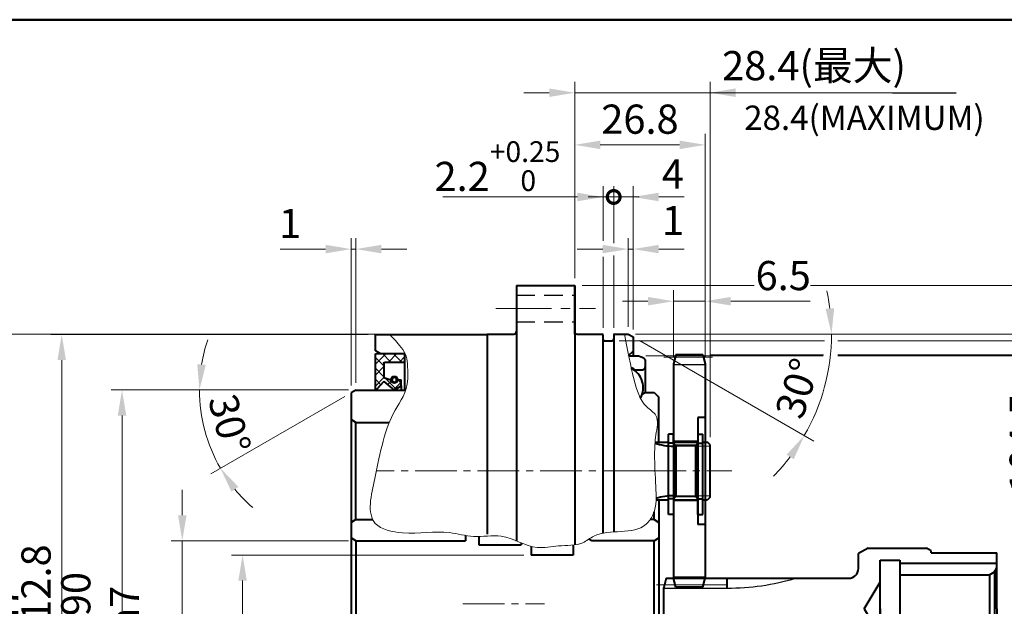
# Model space of a CAD drawing. Units: millimetres. Extents: x 0 to 603, y 0 to 416.
# Drawn here: x 279 to 482, y 295 to 416 of the extents above; entities that cross this region are included whole.
import ezdxf
from ezdxf.enums import TextEntityAlignment as Align

# ---------------------------------------------------------------- set-up
doc = ezdxf.new("R2010")
doc.units = ezdxf.units.MM
doc.header["$LTSCALE"] = 1.5
doc.linetypes.add('CENTER2', pattern=[28.575, 19.05, -3.175, 3.175, -3.175])
doc.linetypes.add('DASHED2', pattern=[9.525, 6.35, -3.175])
doc.layers.get('0').update_dxf_attribs({"lineweight": 40})
for name, color, linetype, lineweight in [('AM_0', 7, 'Continuous', 40), ('AM_0N', 7, 'Continuous', 40), ('AM_2', 61, 'Continuous', 20), ('AM_3', 31, 'DASHED2', 30), ('AM_4', 70, 'Continuous', 25), ('AM_5', 3, 'Continuous', 25), ('AM_6', 51, 'Continuous', 30), ('AM_7', 4, 'CENTER2', 20), ('AM_8N', 1, 'Continuous', 25), ('表題欄-L', 7, 'Continuous', 40), ('表題欄_L', 1, 'Continuous', 50)]:
    doc.layers.add(name, color=color, linetype=linetype, lineweight=lineweight)
doc.styles.add('shi_dim_txt_sty', font='ISOCP.SHX', dxfattribs={"width": 0.9, "bigfont": 'EXTFONT.SHX'})
doc.styles.add('shi_txt_sty', font='ISOCP.SHX', dxfattribs={"bigfont": 'EXTFONT.SHX'})
doc.styles.get("Standard").update_dxf_attribs({"font": 'ISOCP.SHX', "bigfont": 'EXTFONT.SHX'})
doc.styles.add('図番1', font='isoct.shx', dxfattribs={"width": 0.9, "bigfont": 'extfont.shx'})
doc.dimstyles.new('shi_dim_sty$0', dxfattribs={"dimtxt": 4, "dimasz": 3.5, "dimexe": 1.5, "dimexo": 1, "dimgap": 1, "dimtad": 1, "dimdsep": 46, "dimtxsty": 'shi_dim_txt_sty', "dimcen": 0, "dimclrd": 3, "dimclre": 3, "dimclrt": 51, "dimadec": 1, "dimazin": 2, "dimtp": 0.1, "dimtm": 0.1, "dimtfac": 0.71, "dimtmove": 0, "dimatfit": 3, "dimfxl": 1, "dimlwd": 18, "dimlwe": 18, "dimarcsym": 0})
doc.dimstyles.new('shi_dim_sty$2', dxfattribs={"dimtxt": 4, "dimasz": 3.5, "dimexe": 1.5, "dimexo": 1, "dimgap": 1, "dimtad": 1, "dimdsep": 46, "dimtxsty": 'shi_dim_txt_sty', "dimcen": 0, "dimclrd": 3, "dimclre": 3, "dimclrt": 51, "dimadec": 1, "dimazin": 2, "dimtp": 0.1, "dimtm": 0.1, "dimtfac": 0.71, "dimtmove": 0, "dimatfit": 0, "dimfxl": 1, "dimlwd": 18, "dimlwe": 18, "dimarcsym": 0})
pattern_1 = [(45, (-275.7137, -400), (-1.122532, 1.122532), []), (135, (-275.7137, -400), (-1.122532, -1.122532), [])]

# ---------------------------------------------------------------- blocks, each defined once
blk = doc.blocks.new('A3HG_2015')
at = {"layer": '表題欄_L'}
blk.add_line((390, 277), (0, 277), dxfattribs=at)
blk = doc.blocks.new('A3HO_SDT2015_01')
at = {"layer": '表題欄-L'}
blk.add_line((0, 277), (390, 277), dxfattribs=at)
at = {"layer": 'AM_0', "color": 6, "lineweight": 30, "width": 1.1}
blk.add_attdef('DWG.NO2', text='', height=6, rotation=180, dxfattribs=at).set_placement((20, 272), align=Align.MIDDLE)
at = {"layer": 'AM_0', "color": 6, "lineweight": 30}
for tag, height, p in [('HIS5{18}', 2.5, (112.72, 27)), ('TITLE1', 4, (296.27, 27.02)), ('HIS4{18}', 2.5, (112.72, 21)), ('HIS3{18}', 2.5, (112.72, 15)), ('HIS2{18}', 2.5, (112.72, 9)), ('HIS1{18}', 2.5, (112.72, 2.54))]:
    blk.add_attdef(tag, text='', height=height, dxfattribs=at).set_placement(p, align=Align.MIDDLE_LEFT)
at = {"layer": 'AM_0', "color": 6, "lineweight": 30, "width": 0.55}
for tag, p in [('HIS5.DATE{3.5}', (162.03, 27)), ('HIS4.DATE{3.5}', (162.03, 21)), ('HIS4.DATE', (162.03, 21)), ('HIS3.DATE{3.5}', (162.03, 15)), ('HIS2.DATE{3.5}', (162.03, 9)), ('HIS1.DATE{3.5}', (162.03, 3))]:
    blk.add_attdef(tag, text='', height=3, dxfattribs=at).set_placement(p, align=Align.MIDDLE_LEFT)
at = {"layer": 'AM_0', "color": 6, "lineweight": 30}
for tag, height, p in [('HIS5.TAN{3.5}', 3, (180, 27)), ('SCALE{7.5}', 3, (238, 27)), ('DATE{7.5}', 3, (280, 27)), ('HIS4.TAN{3.5}', 3, (180, 21)), ('TITLE3', 5, (341.98, 15.49)), ('HIS3.TAN{3.5}', 3, (180, 15)), ('HIS2.TAN{3.5}', 3, (180, 9)), ('HIS1.TAN{3.5}', 3, (180, 3))]:
    blk.add_attdef(tag, text='', height=height, dxfattribs=at).set_placement(p, align=Align.MIDDLE)
at = {"layer": 'AM_0', "color": 6, "lineweight": 30, "width": 0.8}
for tag, p in [('SAKUSEI{4}', (219.5, 16.5)), ('TANTOU{4}', (240.5, 16.5)), ('SINSA{4}', (261.5, 16.5)), ('SYOUNIN{4}', (282.5, 16.5))]:
    blk.add_attdef(tag, text='', height=4.5, dxfattribs=at).set_placement(p, align=Align.MIDDLE)
at = {"layer": 'AM_0', "color": 6, "lineweight": 30, "style": '図番1', "width": 1.05}
blk.add_attdef('DWG.NO1{7.3}', text='', height=7, dxfattribs=at).set_placement((372.25, 2.34), align=Align.RIGHT)
blk = doc.blocks.new('*D39')
at = {"layer": 'AM_5', "color": 3, "lineweight": 18}
for p, q in [((346.71, 339.36), (297.87, 339.36)), ((300.12, 334.11), (300.12, 254.61)), ((304.18, 249.36), (297.87, 249.36)), ((346.71, 249.36), (313.75, 249.36))]:
    blk.add_line(p, q, dxfattribs=at)
at = {"layer": 'AM_5', "color": 3}
for points in [[(299.24, 334.11), (300.99, 334.11), (300.12, 339.36)], [(299.24, 254.61), (300.99, 254.61), (300.12, 249.36)]]:
    blk.add_solid(points, dxfattribs=at)
at = {"layer": 'Defpoints', "color": 0}
for p in [(348.21, 339.36), (300.12, 249.36), (348.21, 249.36)]:
    blk.add_point(p, dxfattribs=at)
at = {"layer": 'AM_5', "color": 51, "insert": (295.62, 294.36), "char_height": 6, "attachment_point": 5, "rotation": 90, "style": 'shi_dim_txt_sty'}
blk.add_mtext('%%C90{}{\\C51; h7}', dxfattribs=at)
blk = doc.blocks.new('*D34')
at = {"layer": 'AM_5', "color": 3, "lineweight": 18}
for p, q in [((382.71, 305.41), (322.66, 305.41)), ((324.91, 300.16), (324.91, 288.56)), ((372.01, 283.31), (322.66, 283.31)), ((324.91, 283.31), (324.91, 262.3))]:
    blk.add_line(p, q, dxfattribs=at)
at = {"layer": 'AM_5', "color": 3}
for points in [[(324.03, 300.16), (325.78, 300.16), (324.91, 305.41)], [(324.03, 288.56), (325.78, 288.56), (324.91, 283.31)]]:
    blk.add_solid(points, dxfattribs=at)
at = {"layer": 'Defpoints', "color": 0}
for p in [(384.21, 305.41), (324.91, 283.31), (373.51, 283.31)]:
    blk.add_point(p, dxfattribs=at)
at = {"layer": 'AM_5', "color": 51, "insert": (320.41, 269), "char_height": 6, "attachment_point": 5, "rotation": 90, "style": 'shi_dim_txt_sty'}
blk.add_mtext('22.1', dxfattribs=at)
blk = doc.blocks.new('*D43')
at = {"layer": 'AM_5', "color": 3, "lineweight": 18}
for p, q in [((407.84, 346.36), (444.29, 346.36)), ((447.29, 346.36), (488.94, 346.36)), ((492.34, 346.36), (505.51, 346.36)), ((503.26, 341.11), (503.26, 247.61)), ((407.84, 242.36), (505.51, 242.36))]:
    blk.add_line(p, q, dxfattribs=at)
at = {"layer": 'AM_5', "color": 3}
for points in [[(502.39, 341.11), (504.14, 341.11), (503.26, 346.36)], [(502.39, 247.61), (504.14, 247.61), (503.26, 242.36)]]:
    blk.add_solid(points, dxfattribs=at)
at = {"layer": 'Defpoints', "color": 0}
for p in [(406.34, 346.36), (406.34, 242.36), (503.26, 242.36)]:
    blk.add_point(p, dxfattribs=at)
at = {"layer": 'AM_5', "color": 51, "insert": (498.76, 294.14), "char_height": 6, "attachment_point": 5, "rotation": 90, "style": 'shi_dim_txt_sty'}
blk.add_mtext('%%c104', dxfattribs=at)
blk = doc.blocks.new('*D35')
at = {"layer": 'AM_5', "color": 3, "lineweight": 18}
for p, q in [((405.71, 350.86), (530.3, 350.86)), ((528.05, 345.61), (528.05, 243.11)), ((405.71, 237.86), (530.3, 237.86))]:
    blk.add_line(p, q, dxfattribs=at)
at = {"layer": 'AM_5', "color": 3}
for points in [[(527.18, 345.61), (528.93, 345.61), (528.05, 350.86)], [(527.18, 243.11), (528.93, 243.11), (528.05, 237.86)]]:
    blk.add_solid(points, dxfattribs=at)
at = {"layer": 'Defpoints', "color": 0}
for p in [(404.21, 350.86), (404.21, 237.86), (528.05, 237.86)]:
    blk.add_point(p, dxfattribs=at)
at = {"layer": 'AM_5', "color": 51, "insert": (523.55, 287.54), "char_height": 6, "attachment_point": 5, "rotation": 90, "style": 'shi_dim_txt_sty'}
blk.add_mtext('%%C113{}{\\C51; h7}', dxfattribs=at)
blk = doc.blocks.new('*D45')
at = {"layer": 'AM_5', "color": 3, "lineweight": 18}
for p, q in [((373.69, 350.86), (273.08, 350.86)), ((275.33, 345.61), (275.33, 243.11)), ((373.69, 237.86), (273.08, 237.86))]:
    blk.add_line(p, q, dxfattribs=at)
at = {"layer": 'AM_5', "color": 3}
for points in [[(274.45, 345.61), (276.2, 345.61), (275.33, 350.86)], [(274.45, 243.11), (276.2, 243.11), (275.33, 237.86)]]:
    blk.add_solid(points, dxfattribs=at)
at = {"layer": 'Defpoints', "color": 0}
for p in [(375.19, 350.86), (275.33, 237.86), (375.19, 237.86)]:
    blk.add_point(p, dxfattribs=at)
at = {"layer": 'AM_5', "color": 51, "insert": (270.83, 294.36), "char_height": 6, "attachment_point": 5, "rotation": 90, "style": 'shi_dim_txt_sty'}
blk.add_mtext('%%C113{}{\\C51; h7}', dxfattribs=at)
blk = doc.blocks.new('*D46')
at = {"layer": 'AM_5', "color": 3, "lineweight": 18}
for p, q in [((350.71, 350.76), (285.47, 350.76)), ((287.72, 345.51), (287.72, 243.21)), ((350.71, 237.96), (285.47, 237.96))]:
    blk.add_line(p, q, dxfattribs=at)
at = {"layer": 'AM_5', "color": 3}
for points in [[(286.85, 345.51), (288.6, 345.51), (287.72, 350.76)], [(286.85, 243.21), (288.6, 243.21), (287.72, 237.96)]]:
    blk.add_solid(points, dxfattribs=at)
at = {"layer": 'Defpoints', "color": 0}
for p in [(352.21, 350.76), (287.72, 237.96), (352.21, 237.96)]:
    blk.add_point(p, dxfattribs=at)
at = {"layer": 'AM_5', "color": 51, "insert": (283.22, 294.36), "char_height": 6, "attachment_point": 5, "rotation": 90, "style": 'shi_dim_txt_sty'}
blk.add_mtext('%%c112.8', dxfattribs=at)
blk = doc.blocks.new('*D50')
at = {"layer": 'AM_5', "color": 3, "lineweight": 18}
for p, q in [((394.71, 360.86), (430.07, 360.86)), ((441.69, 360.86), (542.7, 360.86)), ((540.45, 355.61), (540.45, 233.11)), ((394.71, 227.86), (400.66, 227.86)), ((412.38, 227.86), (542.7, 227.86))]:
    blk.add_line(p, q, dxfattribs=at)
at = {"layer": 'AM_5', "color": 3}
for points in [[(539.57, 355.61), (541.32, 355.61), (540.45, 360.86)], [(539.57, 233.11), (541.32, 233.11), (540.45, 227.86)]]:
    blk.add_solid(points, dxfattribs=at)
at = {"layer": 'Defpoints', "color": 0}
for p in [(393.21, 360.86), (393.21, 227.86), (540.45, 227.86)]:
    blk.add_point(p, dxfattribs=at)
at = {"layer": 'AM_5', "color": 51, "insert": (535.95, 294.14), "char_height": 6, "attachment_point": 5, "rotation": 90, "style": 'shi_dim_txt_sty'}
blk.add_mtext('%%c133', dxfattribs=at)
blk = doc.blocks.new('_DotSmall')
at = {"color": 0, "linetype": 'ByBlock', "const_width": 0.5}
blk.add_lwpolyline([(-0.0625, 0, 1), (0.0625, 0, 1)], format="xyb", close=True, dxfattribs=at)
blk = doc.blocks.new('*D55')
at = {"layer": 'AM_5', "color": 3, "lineweight": 18}
for p, q in [((401.21, 369.52), (401.21, 381.3)), ((405.21, 351.78), (405.21, 381.3)), ((401.21, 379.05), (395.96, 379.05)), ((401.21, 379.05), (405.21, 379.05)), ((410.46, 379.05), (415.71, 379.05)), ((401.21, 352.16), (401.21, 367.03))]:
    blk.add_line(p, q, dxfattribs=at)
at = {"layer": 'AM_5', "color": 3}
blk.add_solid([(410.46, 379.92), (410.46, 378.17), (405.21, 379.05)], dxfattribs=at)
at = {"layer": 'Defpoints', "color": 0}
for p in [(405.21, 379.05), (401.21, 350.66), (405.21, 350.28)]:
    blk.add_point(p, dxfattribs=at)
at = {"layer": 'AM_5', "color": 3, "lineweight": 18, "xscale": 5.25, "yscale": 5.25, "zscale": 5.25}
blk.add_blockref('_DotSmall', (401.21, 379.05), dxfattribs=at)
at = {"layer": 'AM_5', "color": 51, "insert": (413.37, 382.98), "char_height": 6, "attachment_point": 5, "style": 'shi_dim_txt_sty'}
blk.add_mtext('4', dxfattribs=at)
blk = doc.blocks.new('*D57')
at = {"layer": 'AM_5', "color": 3, "lineweight": 18}
for p, q in [((312.51, 313.61), (312.51, 318.86)), ((346.71, 308.36), (310.26, 308.36)), ((312.51, 308.36), (312.51, 303.11)), ((312.51, 303.11), (312.51, 285.61)), ((312.51, 280.36), (312.51, 285.61)), ((346.71, 280.36), (310.26, 280.36)), ((312.51, 280.36), (312.51, 249.97)), ((312.51, 275.11), (312.51, 269.86))]:
    blk.add_line(p, q, dxfattribs=at)
at = {"layer": 'AM_5', "color": 3}
for points in [[(311.64, 313.61), (313.39, 313.61), (312.51, 308.36)], [(311.64, 275.11), (313.39, 275.11), (312.51, 280.36)]]:
    blk.add_solid(points, dxfattribs=at)
at = {"layer": 'Defpoints', "color": 0}
for p in [(312.51, 308.36), (348.21, 308.36), (348.21, 280.36)]:
    blk.add_point(p, dxfattribs=at)
at = {"layer": 'AM_5', "color": 51, "insert": (308.01, 262.54), "char_height": 6, "attachment_point": 5, "rotation": 90, "style": 'shi_dim_txt_sty'}
blk.add_mtext('%%C28{}{\\C51; H7}', dxfattribs=at)
blk = doc.blocks.new('*D59')
at = {"layer": 'AM_5', "color": 3, "lineweight": 18}
for p, q in [((393.21, 362.36), (393.21, 402.73)), ((421.01, 329.63), (421.01, 402.73)), ((387.96, 400.48), (382.71, 400.48)), ((393.21, 400.48), (398.46, 400.48)), ((398.46, 400.48), (415.76, 400.48)), ((421.01, 400.48), (415.76, 400.48)), ((421.01, 400.48), (458.55, 400.48)), ((426.26, 400.48), (431.51, 400.48))]:
    blk.add_line(p, q, dxfattribs=at)
at = {"layer": 'AM_5', "color": 3}
for points in [[(387.96, 401.36), (387.96, 399.61), (393.21, 400.48)], [(426.26, 401.36), (426.26, 399.61), (421.01, 400.48)]]:
    blk.add_solid(points, dxfattribs=at)
at = {"layer": 'Defpoints', "color": 0}
for p in [(393.21, 400.48), (393.21, 360.86), (421.01, 328.13)]:
    blk.add_point(p, dxfattribs=at)
at = {"layer": 'AM_5', "color": 51, "insert": (442.4, 405.28), "char_height": 6, "attachment_point": 5, "style": 'shi_dim_txt_sty'}
blk.add_mtext('28.4(最大)', dxfattribs=at)
blk = doc.blocks.new('*D60')
at = {"layer": 'AM_5', "color": 3, "lineweight": 18}
for p, q in [((399.01, 370.06), (399.01, 381.3)), ((401.21, 369.63), (401.21, 381.3)), ((393.76, 379.05), (366.11, 379.05)), ((401.21, 379.05), (399.01, 379.05)), ((401.21, 379.05), (406.46, 379.05)), ((399.01, 352.16), (399.01, 366.73)), ((401.21, 352.16), (401.21, 367.03))]:
    blk.add_line(p, q, dxfattribs=at)
at = {"layer": 'AM_5', "color": 3}
blk.add_solid([(393.76, 379.92), (393.76, 378.17), (399.01, 379.05)], dxfattribs=at)
at = {"layer": 'Defpoints', "color": 0}
for p in [(399.01, 379.05), (399.01, 350.66), (401.21, 350.66)]:
    blk.add_point(p, dxfattribs=at)
at = {"layer": 'AM_5', "color": 3, "lineweight": 18, "xscale": 5.25, "yscale": 5.25, "zscale": 5.25, "rotation": 180}
blk.add_blockref('_DotSmall', (401.21, 379.05), dxfattribs=at)
at = {"layer": 'AM_5', "color": 51, "insert": (377.31, 385.39), "char_height": 6, "attachment_point": 5, "style": 'shi_dim_txt_sty'}
blk.add_mtext('2.2{}{\\H0.71x;\\C51;\\S+0.25^  0;}', dxfattribs=at)
blk = doc.blocks.new('*D62')
at = {"layer": 'AM_5', "color": 3, "lineweight": 18}
for p, q in [((402.31, 349.46), (444.55, 349.46)), ((447.32, 349.46), (517.91, 349.46)), ((515.66, 344.21), (515.66, 244.51)), ((402.31, 239.26), (517.91, 239.26))]:
    blk.add_line(p, q, dxfattribs=at)
at = {"layer": 'AM_5', "color": 3}
for points in [[(514.78, 344.21), (516.53, 344.21), (515.66, 349.46)], [(514.78, 244.51), (516.53, 244.51), (515.66, 239.26)]]:
    blk.add_solid(points, dxfattribs=at)
at = {"layer": 'Defpoints', "color": 0}
for p in [(400.81, 349.46), (400.81, 239.26), (515.66, 239.26)]:
    blk.add_point(p, dxfattribs=at)
at = {"layer": 'AM_5', "color": 51, "insert": (509.42, 294.14), "char_height": 6, "attachment_point": 5, "rotation": 90, "style": 'shi_dim_txt_sty'}
blk.add_mtext('%%C110.2{}{\\H0.71x;\\C51;\\S 0^ -0.05;}', dxfattribs=at)
blk = doc.blocks.new('D901056')
at = {"layer": 'AM_8N'}
h = blk.add_hatch(dxfattribs=at)
h.set_pattern_fill('ANSI37', color=256, scale=0.5)
h.set_pattern_definition(pattern_1)
h.paths.add_polyline_path([(0.3, 52.5, 0.414214), (0, 52.2), (0, 45.09, 0.681724), (0.15, 45.03), (1.75, 46.75), (3.9, 45), (5.3, 45.88), (5.3, 47.1), (4.6, 47.1, -1), (3.2, 47.1), (1.75, 47.59), (1.75, 50.45, -0.414214), (2.05, 50.75), (6, 50.75), (6, 52.2, 0.414214), (5.7, 52.5)])
h = blk.add_hatch(dxfattribs=at)
h.set_pattern_fill('ANSI37', color=256, scale=0.5)
h.set_pattern_definition(pattern_1)
h.paths.add_polyline_path([(5.7, -52.5, 0.414214), (6, -52.2), (6, -50.75), (2.05, -50.75, -0.414214), (1.75, -50.45), (1.75, -47.59), (3.2, -47.1, -1), (4.6, -47.1), (5.3, -47.1), (5.3, -45.88), (3.9, -45), (1.75, -46.75), (0.15, -45.03, 0.681724), (0, -45.09), (0, -52.2, 0.414214), (0.3, -52.5)])
at = {"layer": 'AM_0N'}
for p, q in [((0, 45.09), (0, 52.2)), ((0.3, 52.5), (5.7, 52.5)), ((2.05, 50.75), (6, 50.75)), ((6, 52.2), (6, 50.75)), ((6, 50.75), (6, 45)), ((1.75, 50.45), (1.75, 47.59)), ((1.75, 46.75), (0.15, 45.03)), ((1.75, 47.59), (3.2, 47.1)), ((1.75, 46.75), (3.9, 45)), ((4.6, 47.1), (5.3, 47.1)), ((5.3, 45.88), (5.3, 47.1)), ((3.9, 45), (5.3, 45.88)), ((5.3, 45.88), (5.3, 45)), ((0, -45.09), (0, -52.2)), ((1.75, -46.75), (0.15, -45.03)), ((1.75, -46.75), (3.9, -45)), ((3.9, -45), (5.3, -45.88)), ((5.3, -45.88), (5.3, -45)), ((5.3, -45.88), (5.3, -47.1)), ((6, -50.75), (6, -45)), ((1.75, -47.59), (3.2, -47.1)), ((1.75, -50.45), (1.75, -47.59)), ((4.6, -47.1), (5.3, -47.1)), ((0.3, -52.5), (5.7, -52.5)), ((2.05, -50.75), (6, -50.75)), ((6, -52.2), (6, -50.75))]:
    blk.add_line(p, q, dxfattribs=at)
at = {"layer": 'AM_0N', "extrusion": (0, 0, -1)}
for centre in [(-3.9, 47.1), (-3.9, -47.1)]:
    blk.add_circle(centre, 0.455, dxfattribs=at)
for centre, radius, start, end in [((-0.3, 52.2), 0.3, 0, 90), ((-2.05, 50.45), 0.3, 0, 90), ((-5.7, 52.2), 0.3, 90, 180), ((-3.9, 47.1), 0.7, 0, 180), ((-3.9, 47.1), 0.7, 180, 0), ((-0.09, 45.09), 0.0875, 222.8672, 0), ((-0.09, -45.09), 0.0875, 0, 137.1328), ((-3.9, -47.1), 0.7, 0, 180), ((-3.9, -47.1), 0.7, 180, 0), ((-2.05, -50.45), 0.3, 270, 0), ((-0.3, -52.2), 0.3, 270, 0), ((-5.7, -52.2), 0.3, 180, 270)]:
    blk.add_arc(centre, radius, start, end, dxfattribs=at)
blk = doc.blocks.new('*D67')
at = {"layer": 'AM_5', "color": 3, "lineweight": 18}
for p, q in [((404.21, 352.36), (404.21, 370.58)), ((405.21, 351.78), (405.21, 370.58)), ((398.96, 368.33), (393.71, 368.33)), ((404.21, 368.33), (405.21, 368.33)), ((410.46, 368.33), (415.71, 368.33))]:
    blk.add_line(p, q, dxfattribs=at)
at = {"layer": 'AM_5', "color": 3}
for points in [[(398.96, 369.21), (398.96, 367.46), (404.21, 368.33)], [(410.46, 369.21), (410.46, 367.46), (405.21, 368.33)]]:
    blk.add_solid(points, dxfattribs=at)
at = {"layer": 'Defpoints', "color": 0}
for p in [(405.21, 368.33), (404.21, 350.86), (405.21, 350.28)]:
    blk.add_point(p, dxfattribs=at)
at = {"layer": 'AM_5', "color": 51, "insert": (413.41, 373.43), "char_height": 6, "attachment_point": 5, "style": 'shi_dim_txt_sty'}
blk.add_mtext('1', dxfattribs=at)
blk = doc.blocks.new('*D37')
at = {"layer": 'AM_5', "color": 3, "lineweight": 18}
for p, q in [((413.51, 346.06), (413.51, 359.86)), ((420.01, 346.06), (420.01, 359.86)), ((408.26, 357.61), (403.01, 357.61)), ((413.51, 357.61), (420.01, 357.61)), ((425.26, 357.61), (441.61, 357.61))]:
    blk.add_line(p, q, dxfattribs=at)
at = {"layer": 'AM_5', "color": 3}
for points in [[(408.26, 358.49), (408.26, 356.74), (413.51, 357.61)], [(425.26, 358.49), (425.26, 356.74), (420.01, 357.61)]]:
    blk.add_solid(points, dxfattribs=at)
at = {"layer": 'Defpoints', "color": 0}
for p in [(420.01, 357.61), (413.51, 344.56), (420.01, 344.56)]:
    blk.add_point(p, dxfattribs=at)
at = {"layer": 'AM_5', "color": 51, "insert": (436.06, 362.11), "char_height": 6, "attachment_point": 5, "style": 'shi_dim_txt_sty'}
blk.add_mtext('6.5', dxfattribs=at)
blk = doc.blocks.new('*D68')
at = {"layer": 'AM_5', "color": 3, "lineweight": 18}
for p, q in [((393.21, 362.36), (393.21, 392.01)), ((420.01, 346.06), (420.01, 392.01)), ((398.46, 389.76), (414.76, 389.76))]:
    blk.add_line(p, q, dxfattribs=at)
at = {"layer": 'AM_5', "color": 3}
for points in [[(398.46, 390.64), (398.46, 388.89), (393.21, 389.76)], [(414.76, 390.64), (414.76, 388.89), (420.01, 389.76)]]:
    blk.add_solid(points, dxfattribs=at)
at = {"layer": 'Defpoints', "color": 0}
for p in [(420.01, 389.76), (393.21, 360.86), (420.01, 344.56)]:
    blk.add_point(p, dxfattribs=at)
at = {"layer": 'AM_5', "color": 51, "insert": (406.61, 394.27), "char_height": 6, "attachment_point": 5, "style": 'shi_dim_txt_sty'}
blk.add_mtext('26.8', dxfattribs=at)
blk = doc.blocks.new('*D69')
at = {"layer": 'AM_5', "color": 3, "lineweight": 18}
for p, q in [((405.71, 350.86), (448.24, 350.86)), ((406.51, 349.53), (442.34, 328.84))]:
    blk.add_line(p, q, dxfattribs=at)
for start, end in [(7.2036, 12.307), (330, 0), (315.5927, 322.7964)]:
    blk.add_arc((404.21, 350.86), 41.78, start, end, dxfattribs=at)
at = {"layer": 'AM_5', "color": 3}
for points in [[(446.54, 356.15), (444.79, 356.04), (445.99, 350.86)], [(436.76, 326.08), (438.22, 325.11), (440.39, 329.97)]]:
    blk.add_solid(points, dxfattribs=at)
at = {"layer": 'Defpoints', "color": 0}
for p in [(401.41, 350.86), (404.21, 350.86), (404.21, 350.86), (405.21, 350.28), (445.36, 343.6)]:
    blk.add_point(p, dxfattribs=at)
at = {"layer": 'AM_5', "color": 51, "insert": (439.71, 339.46), "char_height": 6, "attachment_point": 5, "rotation": 72.1939, "style": 'shi_dim_txt_sty'}
blk.add_mtext('30°', dxfattribs=at)
blk = doc.blocks.new('*D70')
at = {"layer": 'AM_5', "color": 3, "lineweight": 18}
for p, q in [((347.21, 340.28), (347.21, 370.58)), ((348.21, 340.86), (348.21, 370.58)), ((341.96, 368.33), (332.63, 368.33)), ((348.21, 368.33), (347.21, 368.33)), ((353.46, 368.33), (358.71, 368.33))]:
    blk.add_line(p, q, dxfattribs=at)
at = {"layer": 'AM_5', "color": 3}
for points in [[(341.96, 369.21), (341.96, 367.46), (347.21, 368.33)], [(353.46, 369.21), (353.46, 367.46), (348.21, 368.33)]]:
    blk.add_solid(points, dxfattribs=at)
at = {"layer": 'Defpoints', "color": 0}
for p in [(347.21, 368.33), (347.21, 338.78), (348.21, 339.36)]:
    blk.add_point(p, dxfattribs=at)
at = {"layer": 'AM_5', "color": 51, "insert": (334.67, 372.83), "char_height": 6, "attachment_point": 5, "style": 'shi_dim_txt_sty'}
blk.add_mtext('1', dxfattribs=at)
blk = doc.blocks.new('*D71')
at = {"layer": 'AM_5', "color": 3, "lineweight": 18}
for p, q in [((346.71, 339.36), (313.79, 339.36)), ((345.91, 338.03), (318.4, 322.15))]:
    blk.add_line(p, q, dxfattribs=at)
for start, end in [(161.2782, 170.6391), (180, 210), (219.3609, 228.7218)]:
    blk.add_arc((348.21, 339.36), 32.17, start, end, dxfattribs=at)
at = {"layer": 'AM_5', "color": 3}
for points in [[(317.34, 344.52), (315.59, 344.66), (316.04, 339.36)], [(322.62, 318.46), (324.05, 319.45), (320.35, 323.27)]]:
    blk.add_solid(points, dxfattribs=at)
at = {"layer": 'Defpoints', "color": 0}
for p in [(347.21, 338.78), (348.21, 339.36), (348.21, 339.36), (358.44, 339.36), (316.53, 333.77)]:
    blk.add_point(p, dxfattribs=at)
at = {"layer": 'AM_5', "color": 51, "insert": (321.48, 332.2), "char_height": 6, "attachment_point": 5, "rotation": 285, "style": 'shi_dim_txt_sty'}
blk.add_mtext('30°', dxfattribs=at)
blk = doc.blocks.new('*D72')
at = {"layer": 'AM_5', "color": 3, "lineweight": 18}
for p, q in [((421.01, 346.58), (444.32, 346.58)), ((447.29, 346.58), (493.12, 346.58)), ((490.87, 341.33), (490.87, 319.51))]:
    blk.add_line(p, q, dxfattribs=at)
at = {"layer": 'AM_5', "color": 3}
blk.add_solid([(489.99, 341.33), (491.74, 341.33), (490.87, 346.58)], dxfattribs=at)
at = {"layer": 'Defpoints', "color": 0}
for p in [(419.51, 346.58), (419.61, 242.08), (490.87, 242.08)]:
    blk.add_point(p, dxfattribs=at)
at = {"layer": 'AM_5', "color": 51, "insert": (486.37, 328.41), "char_height": 6, "attachment_point": 5, "rotation": 90, "style": 'shi_dim_txt_sty'}
blk.add_mtext('104.5', dxfattribs=at)
blk = doc.blocks.new('*U122')
at = {"layer": 'AM_0'}
for p, q in [((56.88, -11.5), (56.88, -7)), ((60.12, -11.5), (60.12, -7))]:
    blk.add_line(p, q, dxfattribs=at)
at = {"layer": 'AM_4'}
for p, q in [((56.5, -11.5), (56.5, -7)), ((60.5, -11.5), (60.5, -7))]:
    blk.add_line(p, q, dxfattribs=at)
at = {"layer": 'AM_7'}
blk.add_line((58.5, -12.62), (58.5, -5.88), dxfattribs=at)
blk = doc.blocks.new('AQ2877G4_Input_Gear')
at = {"layer": 'AM_0'}
for p, q in [((42, 12.5), (40, 11.35)), ((42, 12.5), (54, 12.5)), ((55, 11.92), (54, 12.5)), ((40, 8.28), (40, 11.35)), ((55, 11.5), (55, 11.92)), ((55, 11.5), (68.5, 11.5)), ((68.5, 0), (68.5, 11.5)), ((44.5, 10), (48.5, 10)), ((44.5, -10), (44.5, 10)), ((48.5, 10), (48.5, -10)), ((68.5, 9.3), (48.5, 9.3)), ((68, 7.58), (68.5, 8.44)), ((0.5, 6.28), (0, 4.41)), ((0.5, 6.28), (38, 6.28)), ((13, 4.25), (13, 6.28)), ((48.5, 7), (67, 7)), ((67, 7), (68, 7.58)), ((67, 7), (67, -7)), ((68, 7.58), (68, -7.58)), ((0, -4.41), (0, 4.41)), ((41.2, 0), (44.5, 5.5)), ((44.5, 0), (44.5, -10)), ((41.2, 0), (44.5, -5.5)), ((68.5, 0), (68.5, -11.5)), ((0.5, -6.28), (0, -4.41)), ((13, -4.25), (13, -6.28)), ((0.5, -6.28), (38, -6.28)), ((48.5, -7), (67, -7)), ((67, -7), (68, -7.58)), ((68, -7.58), (68.5, -8.44)), ((40, -8.28), (40, -11.35)), ((44.5, -10), (48.5, -10)), ((42, -12.5), (40, -11.35)), ((55, -11.92), (54, -12.5)), ((55, -11.5), (55, -11.92)), ((55, -11.5), (68.5, -11.5)), ((42, -12.5), (54, -12.5))]:
    blk.add_line(p, q, dxfattribs=at)
for centre, start, end in [((38, 8.28), 270, 0), ((38, -8.28), 0, 90)]:
    blk.add_arc(centre, 2, start, end, dxfattribs=at)
at = {"layer": 'AM_4'}
for p, q in [((0, 4.25), (13, 4.25)), ((0, -4.25), (13, -4.25))]:
    blk.add_line(p, q, dxfattribs=at)
for centre, start, end in [((13, 54.26), 270, 286.3622), ((13, -54.26), 73.6378, 90)]:
    blk.add_arc(centre, 50, start, end, dxfattribs=at)
at = {"layer": 'AM_7', "ltscale": 0.5}
for p, q in [((-1.5, 4.95), (13.5, 4.95)), ((-1.5, -4.95), (13.5, -4.95))]:
    blk.add_line(p, q, dxfattribs=at)
at = {"layer": 'AM_0'}
blk.add_blockref('*U122', (0, 0), dxfattribs=at)
blk = doc.blocks.new('CM843LG_遊星歯車')
at = {"layer": 'AM_0'}
for p, q in [((646.84, 315.09), (646.34, 313.23)), ((652.34, 315.09), (646.84, 315.09)), ((652.34, 315.09), (652.84, 313.23)), ((646.34, 313.23), (646.34, 269.21)), ((652.84, 313.23), (652.84, 269.21)), ((651.34, 302.22), (651.34, 280.22)), ((652.84, 302.22), (651.34, 302.22)), ((652.84, 302.22), (651.84, 302.22)), ((646.84, 296.47), (646.34, 296.97)), ((650.84, 296.47), (646.84, 296.47)), ((646.84, 296.47), (646.84, 285.97)), ((651.34, 296.97), (650.84, 296.47)), ((650.84, 296.47), (650.84, 285.97)), ((646.34, 285.47), (646.84, 285.97)), ((650.84, 285.97), (646.84, 285.97)), ((650.84, 285.97), (651.34, 285.47)), ((652.84, 280.22), (651.34, 280.22)), ((646.84, 267.35), (646.34, 269.21)), ((652.34, 267.35), (646.84, 267.35)), ((652.34, 267.35), (652.84, 269.21))]:
    blk.add_line(p, q, dxfattribs=at)
at = {"layer": 'AM_4'}
for p, q in [((652.84, 313.07), (646.34, 313.07)), ((651.34, 297.33), (646.34, 297.33)), ((651.34, 285.11), (646.34, 285.11)), ((652.84, 269.37), (646.34, 269.37))]:
    blk.add_line(p, q, dxfattribs=at)
at = {"layer": 'AM_7', "ltscale": 0.5}
for p, q in [((654.34, 314.62), (644.34, 314.62)), ((654.34, 267.82), (644.34, 267.82))]:
    blk.add_line(p, q, dxfattribs=at)
at = {"layer": 'AM_7', "ltscale": 0.3}
blk.add_line((640.34, 291.22), (658.34, 291.22), dxfattribs=at)

msp = doc.modelspace()

# ---------------------------------------------------------------- linework, layer by layer
at = {"layer": 'AM_0'}
for p, q in [((381.20737306, 360.85786314), (393.20737306, 360.85786314)), ((381.20737306, 360.85786314), (381.20737306, 308.31057285)), ((393.20737306, 360.85786314), (393.20737306, 307.5158512)), ((393.20737306, 350.85786314), (393.20737306, 360.85786314)), ((352.20737306, 350.75786314), (375.18753737, 350.75786314)), ((352.20737306, 347.43521341), (352.20737306, 350.75786314)), ((375.18753737, 350.85786314), (375.18753737, 309.68950709)), ((375.18753737, 350.85786314), (380.70737306, 350.85786314)), ((393.70737306, 350.85786314), (398.80737306, 350.85786314)), ((399.00737306, 350.65786314), (399.00737306, 349.85786314)), ((399.00737306, 350.65786314), (399.00737306, 309.92109145)), ((401.20737306, 350.65786314), (401.20737306, 310.17869474)), ((401.20737306, 350.65786314), (401.20737306, 349.85786314)), ((401.40737306, 350.85786314), (404.20737306, 350.85786314)), ((404.20737306, 350.85786314), (405.20737306, 350.28051287)), ((405.20737306, 350.28051287), (405.20737306, 346.35786314)), ((399.40737306, 349.45786314), (400.80737306, 349.45786314)), ((353.20737306, 346.85786314), (352.20737306, 347.43521341)), ((353.20737306, 346.85786314), (358.31446653, 346.85786314)), ((404.28567171, 346.43616178), (405.20737306, 347.35786314)), ((404.30119898, 346.35786314), (406.33737306, 346.35786314)), ((406.33737306, 346.35786314), (407.07667764, 346.08877828)), ((407.70737306, 345.55786314), (407.70737306, 344.13286314)), ((405.57776841, 343.53286314), (407.10737306, 343.53286314)), ((407.70737306, 344.13286314), (407.68551386, 338.85786314)), ((348.20737306, 339.35786314), (347.20737306, 338.78051287)), ((347.20737306, 338.78051287), (347.20737306, 249.93521341)), ((348.20737306, 339.35786314), (358.43522092, 339.35786314)), ((407.08143874, 338.5091002), (407.68551386, 338.85786314)), ((407.68551386, 338.85786314), (409.50737306, 338.85786314)), ((409.50737306, 338.85786314), (410.50737306, 337.85786314)), ((410.50737306, 328.8301984), (410.50737306, 337.85786314)), ((348.20737306, 332.70786314), (347.20737306, 333.28521341)), ((348.20737306, 312.70786314), (348.20737306, 332.70786314)), ((348.20737306, 332.70786314), (355.06161101, 332.70786314)), ((410.18211921, 333.09742801), (410.50737306, 333.28521341)), ((413.50737306, 330.25786314), (412.50737306, 330.25786314)), ((412.50737306, 313.75786314), (412.50737306, 330.25786314)), ((413.50737306, 328.45786314), (413.50737306, 330.25786314)), ((418.50737306, 330.25786314), (419.50737306, 330.25786314)), ((419.50737306, 313.75786314), (419.50737306, 330.25786314)), ((409.70341193, 328.63286314), (412.50737306, 328.63286314)), ((413.65737306, 328.45786314), (412.50737306, 328.45786314)), ((413.65737306, 328.63286314), (418.35737306, 328.63286314)), ((413.65737306, 316.78286314), (413.65737306, 328.63286314)), ((418.35737306, 328.63286314), (418.35737306, 316.78286314)), ((418.35737306, 328.45786314), (419.50737306, 328.45786314)), ((419.50737306, 328.63286314), (420.50737306, 328.63286314)), ((421.00737306, 328.13286314), (420.50737306, 328.63286314)), ((421.00737306, 328.13286314), (421.00737306, 317.28286314)), ((409.92556405, 316.78286314), (412.50737306, 316.78286314)), ((410.50737306, 316.58552787), (410.50737306, 250.85786314)), ((413.65737306, 316.95786314), (412.50737306, 316.95786314)), ((413.65737306, 316.78286314), (418.35737306, 316.78286314)), ((418.35737306, 316.95786314), (419.50737306, 316.95786314)), ((418.50737306, 313.75786314), (418.50737306, 316.95786314)), ((419.50737306, 316.78286314), (420.50737306, 316.78286314)), ((421.00737306, 317.28286314), (420.50737306, 316.78286314)), ((409.50737306, 312.70786314), (409.50737306, 314.30516091)), ((348.20737306, 312.70786314), (347.20737306, 312.13051287)), ((348.20737306, 312.70786314), (351.67305169, 312.70786314)), ((409.50737306, 312.70786314), (408.71598365, 312.70786314)), ((409.50737306, 312.70786314), (410.50737306, 312.13051287)), ((413.50737306, 313.75786314), (412.50737306, 313.75786314)), ((418.50737306, 313.75786314), (419.50737306, 313.75786314)), ((348.20737306, 308.35786314), (347.20737306, 308.93521341)), ((348.20737306, 308.35786314), (348.20737306, 280.35786314)), ((348.20737306, 308.35786314), (370.70737306, 308.35786314)), ((370.70737306, 309.45213751), (370.70737306, 308.35786314)), ((373.50737306, 309.24133493), (373.50737306, 307.50786314)), ((382.20737306, 307.90280067), (382.20737306, 307.50786314)), ((396.70737306, 308.35786314), (396.11264198, 308.70123129)), ((409.50737306, 308.35786314), (396.70737306, 308.35786314)), ((409.50737306, 308.35786314), (410.50737306, 308.93521341)), ((409.50737306, 280.35786314), (409.50737306, 308.35786314)), ((373.50737306, 307.50786314), (382.20737306, 307.50786314)), ((384.20737306, 307.20969578), (384.20737306, 305.40786314)), ((392.90737306, 307.47761246), (392.90737306, 305.40786314)), ((392.90737306, 305.40786314), (384.20737306, 305.40786314))]:
    msp.add_line(p, q, dxfattribs=at)
for centre, radius, start, end in [((380.70737306, 351.35786314), 0.5, 270, 0), ((393.70737306, 351.35786314), 0.5, 180, 270), ((398.80737306, 350.65786314), 0.2, 0, 90), ((401.40737306, 350.65786314), 0.2, 90, 180), ((399.40737306, 349.85786314), 0.4, 180, 270), ((400.80737306, 349.85786314), 0.4, 270, 0), ((406.66625347, 344.96114713), 1.2, 29.8191084514, 70), ((403.06237306, 339.67436314), 4.606, 56.8992617848, 67.899400574), ((402.90839828, 339.85786314), 4.365625, 330.290413722, 63.8778022594), ((407.10737306, 344.13286314), 0.6, 270, 0), ((402.80764318, 339.97436314), 4.518, 329.5841616221, 341.0758162697), ((413.50737306, 339.80786314), 12, 251.4444769248, 270), ((413.50737306, 305.60786314), 12, 90, 107.3199282214)]:
    msp.add_arc(centre, radius, start, end, dxfattribs=at)
at = {"layer": 'AM_0N'}
for p, q in [((352.20737306, 339.44536314), (352.20737306, 346.55786314)), ((352.50737306, 346.85786314), (354.01107109, 346.85786314)), ((353.45851687, 340.57041287), (352.35900468, 339.38583679))]:
    msp.add_line(p, q, dxfattribs=at)
at = {"layer": 'AM_0N', "extrusion": (0, 0, -1)}
for centre, radius, start, end in [((-352.50737306, 346.55786314), 0.3, 0, 90), ((-352.29487306, 339.44536314), 0.0875, 222.8671793486, 0)]:
    msp.add_arc(centre, radius, start, end, dxfattribs=at)
at = {"layer": 'AM_2'}
for p, q in [((413.50737306, 327.80786314), (421.00737306, 327.80786314)), ((413.50737306, 317.60786314), (421.00737306, 317.60786314))]:
    msp.add_line(p, q, dxfattribs=at)
msp.add_open_spline([(355.14656499, 350.75786314), (358.6776889, 347.28539791), (358.77143786, 344.99273518), (359.16085524, 339.35786314), (354.38009609, 333.42636879), (352.87759732, 324.00618576), (349.78099678, 311.47436479), (359.40755699, 309.27339511), (365.8994599, 310.79514884), (372.58091148, 308.77655767), (378.85762402, 310.15088198), (384.31879335, 306.24459294), (390.03144558, 307.57515974), (394.28410575, 307.20924374), (399.27889055, 311.3366939), (406.29520511, 309.0324905), (410.13022522, 314.72511105), (409.84073948, 319.8771715), (409.5617832, 325.33470717), (409.69736418, 330.01339529), (410.74771526, 334.04298912), (406.72626694, 336.43903113), (405.74453952, 340.3701053), (404.88950214, 343.16274116), (403.43237306, 350.85786314)], degree=3, knots=[0, 0, 0, 0, 2.7919759415, 5.1891331274, 12.2898394821, 27.3902533967, 36.638331197, 42.575103903, 52.2331081978, 57.2142663406, 62.8867808108, 70.6914094619, 75.0514258987, 80.0761762985, 82.7470502378, 93.7478155511, 96.2785928279, 102.0311548543, 108.6740831196, 112.6279907576, 116.6155634992, 119.2070246681, 125.2363610228, 128.0620583885, 128.0620583885, 128.0620583885, 128.0620583885], dxfattribs=at)
at = {"layer": 'AM_3', "ltscale": 0.4}
for p, q in [((381.20737306, 358.85786314), (393.20737306, 358.85786314)), ((381.20737306, 353.35786314), (393.20737306, 353.35786314))]:
    msp.add_line(p, q, dxfattribs=at)
at = {"layer": 'AM_5'}
msp.add_line((458.55237306, 400.4815217), (471.64502829, 400.4815217), dxfattribs=at)
at = {"layer": 'AM_7', "ltscale": 0.4}
msp.add_line((377.00737306, 356.10786314), (397.45737306, 356.10786314), dxfattribs=at)
at = {"layer": 'AM_7', "ltscale": 0.3}
for p, q in [((407.50737306, 322.70786314), (352.41594234, 322.70786314)), ((370.20737306, 295.40786314), (386.95737306, 295.40786314))]:
    msp.add_line(p, q, dxfattribs=at)

# ---------------------------------------------------------------- block references
at = {"layer": 'AM_0', "lineweight": 0, "xscale": 1.5, "yscale": 1.5, "zscale": 1.5}
for name in ['A3HG_2015', 'A3HO_SDT2015_01']:
    msp.add_blockref(name, (0, 0), dxfattribs=at)
at = {"layer": 'AM_0'}
for name, p in [('D901056', (352.20737306, 294.35786314)), ('AQ2877G4_Input_Gear', (411.50737306, 294.35786314))]:
    msp.add_blockref(name, p, dxfattribs=at)
at = {"layer": 'AM_5'}
msp.add_blockref('CM843LG_遊星歯車', (-232.83129933, 31.48822717), dxfattribs=at)

# ---------------------------------------------------------------- texts
at = {"layer": 'AM_6', "insert": (428.02327083, 397.84066469), "char_height": 5, "attachment_point": 1, "style": 'shi_txt_sty'}
msp.add_mtext_dynamic_manual_height_columns('28.4(MAXIMUM)', width=30.4821102108, gutter_width=12.5, heights=[0], dxfattribs=at)

# ---------------------------------------------------------------- dimensions: what is measured, and where the dimension line sits
at = {"layer": 'AM_5'}
dim = msp.add_linear_dim(base=(393.20737306, 400.4815217), p1=(421.00737306, 328.13286314), p2=(393.20737306, 360.85786314), text='28.4(最大)', dimstyle='shi_dim_sty$0', override={"dimscale": 1.5, "dimdec": 1}, dxfattribs=at)
dim.commit()
dim.dimension.update_dxf_attribs({"geometry": '*D59', "text_midpoint": (442.40487306, 400.4815217), "dimtype": 160})
for base, p1, p2, picture, middle in [((420.00737306, 389.76462252), (393.20737306, 360.85786314), (420.00737306, 344.55536314), '*D68', (406.60737306, 394.26521307)), ((347.20737306, 368.33082417), (348.20737306, 339.35786314), (347.20737306, 338.78051287), '*D70', (334.66737306, 372.83082417)), ((420.00737306, 357.61392499), (413.50737306, 344.55536314), (420.00737306, 344.55536314), '*D37', (436.06078553, 362.11392499))]:
    dim = msp.add_linear_dim(base=base, p1=p1, p2=p2, dimstyle='shi_dim_sty$0', override={"dimscale": 1.5, "dimadec": 2}, dxfattribs=at)
    dim.commit()
    dim.dimension.update_dxf_attribs({"geometry": picture, "text_midpoint": middle})
dim = msp.add_linear_dim(base=(399.00737306, 379.04772335), p1=(401.20737306, 350.65786314), p2=(399.00737306, 350.65786314), text='<>{}{\\H0.71x;\\C51;\\S+0.25^  0;}', dimstyle='shi_dim_sty$0', override={"dimscale": 1.5, "dimblk1": 'DotSmall', "dimsah": 1, "dimtp": 0.25, "dimtm": 0}, dxfattribs=at)
dim.commit()
dim.dimension.update_dxf_attribs({"geometry": '*D60', "text_midpoint": (377.30680533, 385.39420871)})
for base, p1, override, picture, middle in [((405.20737306, 379.04772335), (401.20737306, 350.65786314), {"dimscale": 1.5, "dimblk1": 'DotSmall', "dimsah": 1, "dimtmove": 2}, '*D55', (413.36738571, 382.98296315)), ((405.20737306, 368.33082417), (404.20737306, 350.85786314), {"dimscale": 1.5, "dimadec": 2, "dimtmove": 2}, '*D67', (413.40898836, 373.42716103))]:
    dim = msp.add_linear_dim(base=base, p1=p1, p2=(405.20737306, 350.28051287), dimstyle='shi_dim_sty$0', override=override, dxfattribs=at)
    dim.commit()
    dim.dimension.update_dxf_attribs({"geometry": picture, "text_midpoint": middle, "dimtype": 160})
for base, p1, p2, override, picture, middle in [((540.44991865, 227.85786314), (393.20737306, 360.85786314), (393.20737306, 227.85786314), {"dimscale": 1.5, "dimpost": '%%c<>'}, '*D50', (540.44991865, 294.13536314)), ((503.26379176, 242.35786314), (406.33737306, 346.35786314), (406.33737306, 242.35786314), {"dimscale": 1.5, "dimpost": '%%c<>'}, '*D43', (503.26379176, 294.13536314)), ((490.86841614, 242.07813936), (419.50737306, 346.58036314), (419.61279294, 242.07813936), {"dimscale": 1.5, "dimse2": 1, "dimsd2": 1, "dimadec": 2}, '*D72', (490.86841614, 328.40971781)), ((324.90925409, 283.30786314), (384.20737306, 305.40786314), (373.50737306, 283.30786314), {"dimscale": 1.5, "dimpost": ''}, '*D34', (324.90925409, 268.99786314))]:
    dim = msp.add_linear_dim(base=base, p1=p1, p2=p2, angle=90, dimstyle='shi_dim_sty$0', override=override, dxfattribs=at)
    dim.commit()
    dim.dimension.update_dxf_attribs({"geometry": picture, "text_midpoint": middle, "dimtype": 160})
for base, line1, line2, picture, middle in [((445.35717935, 343.60204204), ((401.40737306, 350.85786314), (404.20737306, 350.85786314)), ((404.20737306, 350.85786314), (405.20737306, 350.28051287)), '*D69', (443.99035844, 338.08024316)), ((316.52643442, 333.77165888), ((348.20737306, 339.35786314), (358.43522092, 339.35786314)), ((348.20737306, 339.35786314), (347.20737306, 338.78051287)), '*D71', (317.13385974, 331.03174033))]:
    dim = msp.add_angular_dim_2l(base=base, line1=line1, line2=line2, dimstyle='shi_dim_sty$2', override={"dimscale": 1.5, "dimadec": 2}, dxfattribs=at)
    dim.commit()
    dim.dimension.update_dxf_attribs({"geometry": picture, "text_midpoint": middle, "dimtype": 162})
dim = msp.add_linear_dim(base=(275.32775158, 237.85786314), p1=(375.18753737, 350.85786314), p2=(375.18753737, 237.85786314), angle=90, text='<>{}{\\C51; h7}', dimstyle='shi_dim_sty$0', override={"dimscale": 1.5, "dimpost": '%%C<>', "dimtp": 0.1, "dimtm": 0.1, "dimtdec": 3, "dimtzin": 8}, dxfattribs=at)
dim.commit()
dim.dimension.update_dxf_attribs({"geometry": '*D45', "text_midpoint": (270.82775158, 294.35786314)})
dim = msp.add_linear_dim(base=(287.72312721, 237.95786314), p1=(352.20737306, 350.75786314), p2=(352.20737306, 237.95786314), angle=90, dimstyle='shi_dim_sty$0', override={"dimscale": 1.5, "dimpost": '%%c<>'}, dxfattribs=at)
dim.commit()
dim.dimension.update_dxf_attribs({"geometry": '*D46', "text_midpoint": (283.22253666, 294.35786314)})
for base, p1, p2, text, override, picture, middle in [((528.05454302, 237.85786314), (404.20737306, 350.85786314), (404.20737306, 237.85786314), '<>{}{\\C51; h7}', {"dimscale": 1.5, "dimpost": '%%C<>', "dimtp": 0.1, "dimtm": 0.1, "dimtdec": 3, "dimtzin": 8}, '*D35', (528.05454302, 287.54372919)), ((515.65916739, 239.25786314), (400.80737306, 349.45786314), (400.80737306, 239.25786314), '%%C<>{}{\\H0.71x;\\C51;\\S 0^ -0.05;}', {"dimscale": 1.5, "dimtp": 0, "dimtm": 0.05, "dimtdec": 2, "dimtzin": 8}, '*D62', (515.65916739, 294.13536314)), ((300.11850284, 249.35786314), (348.20737306, 339.35786314), (348.20737306, 249.35786314), '<>{}{\\C51; h7}', {"dimscale": 1.5, "dimpost": '%%C<>', "dimtp": 0.1, "dimtm": 0.1, "dimtdec": 3, "dimtzin": 8}, '*D39', (300.11850284, 294.35786314)), ((312.51387847, 308.35786314), (348.20737306, 280.35786314), (348.20737306, 308.35786314), '<>{}{\\C51; H7}', {"dimscale": 1.5, "dimpost": '%%C<>', "dimtdec": 3}, '*D57', (312.51387847, 262.53786314))]:
    dim = msp.add_linear_dim(base=base, p1=p1, p2=p2, angle=90, text=text, dimstyle='shi_dim_sty$0', override=override, dxfattribs=at)
    dim.commit()
    dim.dimension.update_dxf_attribs({"geometry": picture, "text_midpoint": middle, "dimtype": 160})

doc.saveas('drawing.dxf')
